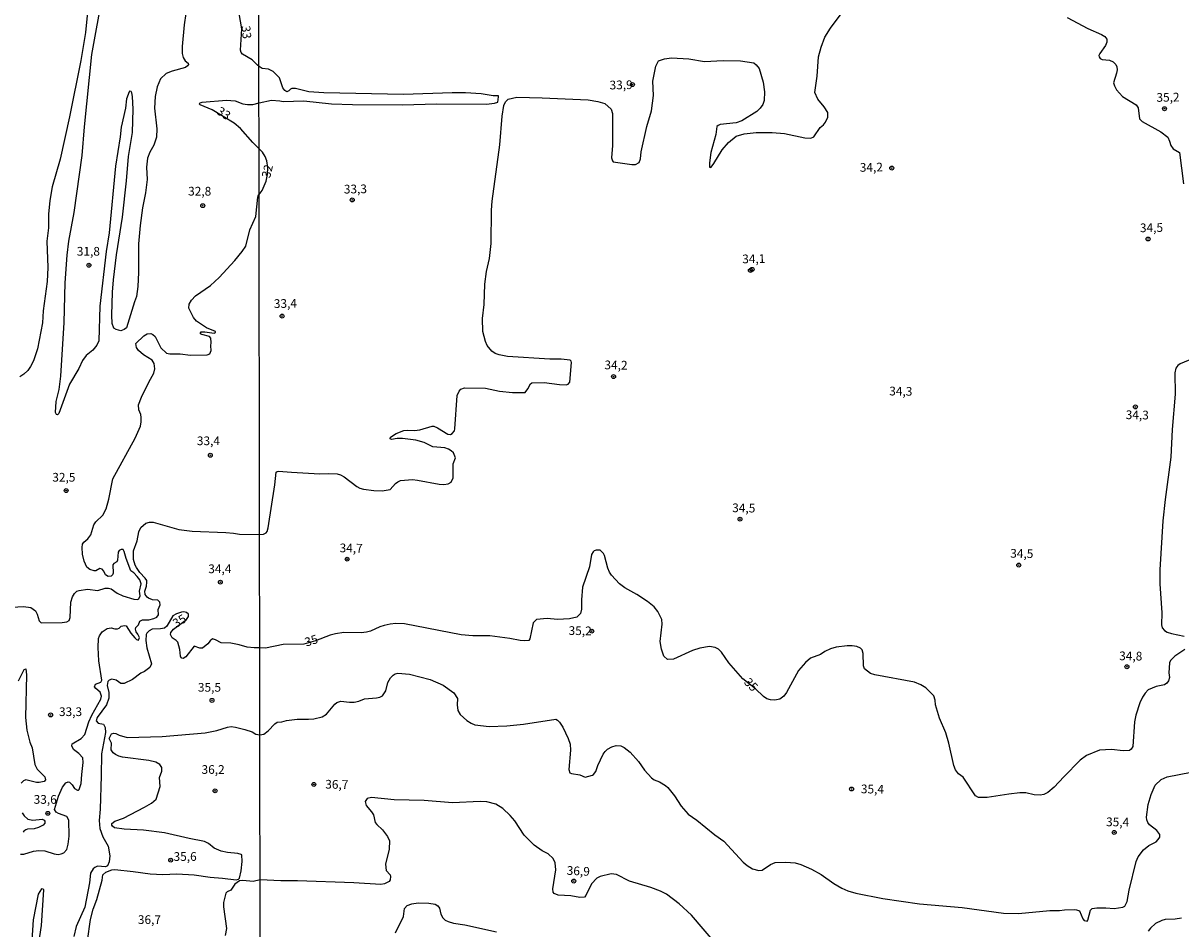
# Model space of a CAD drawing. Units: millimetres. Extents: x 185526 to 187943, y 1677057 to 1679835.
# Drawn here: x 186908 to 187239, y 1678410 to 1678669 of the extents above; entities that cross this region are included whole.
import ezdxf
from ezdxf.enums import TextEntityAlignment as Align

# ---------------------------------------------------------------- set-up
doc = ezdxf.new("R2010")
doc.units = ezdxf.units.MM
doc.header["$MEASUREMENT"] = 0
for name, color, linetype in [('IMAGEM', 7, 'Continuous'), ('V-CURVA_DE_NIVEL', 4, 'Continuous'), ('V-CURVA_MESTRA', 1, 'Continuous'), ('V-PONTO_DE_APARELHO', 4, 'Continuous'), ('V-TEXTO_DE_ALTIMETRIA', 7, 'Continuous'), ('X-LIMITE_1000', 7, 'Continuous')]:
    doc.layers.add(name, color=color, linetype=linetype)
picture_1 = doc.add_image_def('image1.jpg', size_in_pixel=(4027, 4626))

# ---------------------------------------------------------------- blocks, each defined once
blk = doc.blocks.new('805')
at = {"color": 0, "linetype": 'ByBlock', "lineweight": -2}
for radius in [0.562, 0.0806]:
    blk.add_circle((0, 0), radius, dxfattribs=at)

msp = doc.modelspace()

# ---------------------------------------------------------------- linework, layer by layer
at = {"layer": 'V-CURVA_DE_NIVEL'}
for points in [[(186955.11, 1678678.58), (186953.74, 1678668.71), (186953.12, 1678662.58), (186953.12, 1678660.54), (186953.43, 1678659.41), (186953.98, 1678658.44), (186954.82, 1678657.76), (186954.91, 1678657.4), (186954.7, 1678656.98), (186954.08, 1678656.56), (186950.23, 1678655.47), (186948.55, 1678654.79), (186946.94, 1678653.31), (186946, 1678651.02), (186945.41, 1678648.19), (186945.18, 1678644.92), (186945.86, 1678638.98), (186945.77, 1678636.55), (186945, 1678634.26), (186943.82, 1678632.23), (186943.17, 1678630.56), (186942.92, 1678627.94), (186943.15, 1678624.42), (186942.66, 1678620.61), (186941.78, 1678616.3), (186941.08, 1678611.22), (186940.63, 1678606.02), (186940.61, 1678597.78), (186940.4, 1678593.74), (186940.07, 1678590.87), (186939.48, 1678589.41), (186937.15, 1678581.95), (186936.49, 1678581.41), (186935.52, 1678581.09), (186934.23, 1678581.45), (186933.57, 1678581.88), (186933.11, 1678583.18), (186932.96, 1678585.55), (186933.12, 1678592.17), (186933.49, 1678595.71), (186934.35, 1678602.85), (186936.02, 1678613.67), (186937.19, 1678624.07), (186937.79, 1678631.01), (186938.91, 1678637.94), (186939.11, 1678644.56), (186938.87, 1678648.22), (186938.71, 1678649.31), (186938.49, 1678649.69), (186938.08, 1678649.71), (186937.91, 1678649.53), (186937.17, 1678647.59), (186936.92, 1678644.88), (186935.63, 1678639.47), (186935.36, 1678636.68), (186933.99, 1678628.25), (186932.18, 1678609.12), (186931.32, 1678603.8), (186929.58, 1678588.18), (186929.24, 1678578.16), (186928.7, 1678577.01), (186927.5, 1678575.56), (186925.66, 1678574), (186924.58, 1678572.58), (186923.52, 1678570.25), (186920.88, 1678565.77), (186917.81, 1678557.43), (186917.41, 1678556.97), (186917.08, 1678557.08), (186916.86, 1678557.68), (186917.01, 1678560.82), (186917.89, 1678564.27), (186918.36, 1678568.12), (186919.34, 1678583.44), (186919.57, 1678594.83), (186920.21, 1678602.74), (186920.66, 1678606.76), (186922.14, 1678614.94), (186924.46, 1678631.28), (186925.1, 1678639.56), (186927.25, 1678660.26), (186930.43, 1678677.6)], [(186902.9, 1678501.82), (186907.64, 1678502.06), (186909.76, 1678501.77), (186911.12, 1678500.88), (186911.6, 1678499.92), (186912.16, 1678497.98), (186912.75, 1678497.36), (186918.72, 1678497.5), (186920.07, 1678497.72), (186920.71, 1678498.11), (186921.06, 1678498.91), (186921.22, 1678503.37), (186921.7, 1678504.87), (186922.24, 1678505.85), (186922.99, 1678506.47), (186923.6, 1678506.71), (186925.98, 1678507.02), (186928.96, 1678506.65), (186931.11, 1678507.31), (186931.99, 1678507.31), (186932.83, 1678507.11), (186934.54, 1678505.89), (186936.14, 1678505.09), (186939.32, 1678504.17), (186940.34, 1678504.07), (186940.68, 1678504.29), (186941.08, 1678505.1), (186940.93, 1678506.47), (186941.43, 1678508.61), (186941.01, 1678509.75), (186940.28, 1678510.68), (186939.28, 1678511.76), (186938.42, 1678512.34), (186937.09, 1678515.79), (186936.52, 1678517.81), (186936.2, 1678518.37), (186935.67, 1678518.39), (186935.07, 1678518.14), (186934.81, 1678517.66), (186934.63, 1678515.37), (186934.37, 1678514.91), (186933.59, 1678514.42), (186933.28, 1678513.98), (186933.33, 1678511.61), (186933.19, 1678511.19), (186932.75, 1678510.77), (186931.95, 1678510.7), (186931.19, 1678511.17), (186930.73, 1678512.25), (186930.2, 1678512.78), (186929.58, 1678512.96), (186928.42, 1678512.32), (186927.94, 1678512.27), (186926.67, 1678512.72), (186925.83, 1678513.34), (186925.08, 1678515.06), (186924.57, 1678517.12), (186924.46, 1678519.01), (186924.59, 1678519.92), (186924.95, 1678520.47), (186926.08, 1678521.48), (186926.97, 1678522.62), (186927.84, 1678525.49), (186928.42, 1678526.34), (186930.42, 1678528.24), (186931.36, 1678530.09), (186932.14, 1678532.8), (186933.3, 1678538.67), (186939.62, 1678550.36), (186941.15, 1678553.78), (186941.41, 1678555.02), (186941.43, 1678556.22), (186941.26, 1678557.05), (186940.68, 1678558.43), (186940.65, 1678559.84), (186941.47, 1678562.05), (186943.55, 1678566.32), (186945.04, 1678568.92), (186945.29, 1678570.17), (186945.09, 1678571.75), (186944.51, 1678572.7), (186942.09, 1678574.21), (186940.66, 1678575.4), (186940.01, 1678576.29), (186939.88, 1678577.47), (186942.16, 1678579.62), (186943.09, 1678580.19), (186944.16, 1678580.31), (186944.72, 1678580.06), (186945.44, 1678579.4), (186947.06, 1678576.23), (186948.68, 1678574.7), (186949.56, 1678574.5), (186952.58, 1678574.48), (186955.5, 1678574.12), (186960.31, 1678574.15), (186961.02, 1678574.44), (186961.49, 1678575.43), (186961.31, 1678576.82), (186961.45, 1678577.71), (186961.36, 1678578.93), (186960.96, 1678579.42), (186958.76, 1678580.02), (186958.43, 1678580.22), (186958.39, 1678580.46), (186958.61, 1678580.75), (186959.62, 1678580.82), (186962.31, 1678580.44), (186962.64, 1678580.62), (186962.64, 1678580.84), (186960.11, 1678581.92), (186957.24, 1678583.81), (186956.37, 1678584.87), (186955.02, 1678587.57), (186955.18, 1678588.73), (186955.84, 1678589.86), (186956.98, 1678591.06), (186961.25, 1678594.04), (186963.7, 1678596.39), (186968.22, 1678601.22), (186970.35, 1678603.76), (186971.38, 1678605.33), (186972.57, 1678609.99), (186974.26, 1678613.81), (186974.83, 1678619.39), (186974.99, 1678620.02), (186975.21, 1678620.17), (186976.05, 1678621.3), (186977.23, 1678623.92), (186977.6, 1678625.88), (186977.64, 1678627.89), (186977.37, 1678629.82), (186976.94, 1678631.01), (186976.12, 1678632.23), (186975.2, 1678633.25), (186973.36, 1678635.05), (186969.84, 1678639.08), (186968, 1678640.61), (186961.69, 1678644.44), (186958.28, 1678645.82), (186958.01, 1678646.1), (186958.3, 1678646.43), (186958.89, 1678646.57), (186965.88, 1678647.12), (186968.36, 1678646.94), (186970.51, 1678646.15), (186971.86, 1678645.95), (186973.36, 1678645.97), (186975.18, 1678646.37), (186978.73, 1678647.12), (186981.1, 1678646.97), (186982.12, 1678646.74), (186987.96, 1678646.94), (186995.98, 1678646.09), (187001.94, 1678645.92), (187016.25, 1678645.84), (187026.06, 1678646.13), (187040.4, 1678646.06), (187042.67, 1678646.31), (187043.58, 1678646.64), (187043.84, 1678648.14), (187043.76, 1678648.38), (187042.27, 1678648.42), (187038.82, 1678648.94), (187034.38, 1678649.31), (187030.48, 1678649.31), (187016.61, 1678648.79), (186993.69, 1678649.23), (186989.42, 1678649.6), (186985.66, 1678650.55), (186984.53, 1678650.51), (186984.18, 1678650.34), (186983.73, 1678649.8), (186983.16, 1678649.56), (186982.51, 1678649.96), (186981.95, 1678650.7), (186981.03, 1678653.6), (186979.22, 1678655.41), (186977.83, 1678656.05), (186976.1, 1678656.25), (186975.17, 1678656.86), (186974.7, 1678657.15), (186973.17, 1678658.75), (186970.44, 1678660.39), (186970.09, 1678660.84), (186969.89, 1678661.45), (186970.19, 1678667.63), (186969.19, 1678673.62)], [(186926.16, 1678674.25), (186925.44, 1678666.53), (186924.13, 1678658.49), (186920.87, 1678642.35), (186918.15, 1678630.29), (186915.87, 1678622.38), (186915.17, 1678618.45), (186914.84, 1678614.5), (186914.83, 1678610.61), (186914.32, 1678606.74), (186914.64, 1678599.22), (186914.41, 1678595.16), (186913.33, 1678586.83), (186913.08, 1678583.37), (186911.68, 1678575.92), (186910.5, 1678572.52), (186909.66, 1678570.82), (186908.92, 1678569.74), (186907.73, 1678568.7), (186906.59, 1678567.92)], [(186906.8, 1678431.1), (186907.72, 1678431.1), (186910.52, 1678432.01), (186912.09, 1678432.16), (186913.73, 1678432.05), (186916.46, 1678431.21), (186917.56, 1678431.06), (186918.47, 1678431.21), (186919.2, 1678431.52), (186920.12, 1678432.45), (186920.49, 1678434.02), (186920.71, 1678436.23), (186920.61, 1678440.9), (186920.09, 1678441.91), (186917.68, 1678442.74), (186917.04, 1678443.14), (186916.54, 1678443.9), (186917.68, 1678447.72), (186918.82, 1678450.3), (186919.8, 1678451.51), (186920.42, 1678451.87), (186920.89, 1678451.78), (186921.63, 1678450.96), (186922.29, 1678449.89), (186923.13, 1678449.43), (186923.42, 1678449.45), (186923.57, 1678449.65), (186924.23, 1678451.35), (186924.33, 1678453.97), (186924.78, 1678457.36), (186924.63, 1678458.73), (186923.52, 1678459.97), (186922.02, 1678461.15), (186921.47, 1678462.19), (186921.61, 1678462.72), (186924.16, 1678464.24), (186925.22, 1678465.36), (186926.34, 1678469.04), (186927.21, 1678470.94), (186929.82, 1678475.52), (186930.03, 1678476.41), (186929.67, 1678477.5), (186928.36, 1678478.59), (186928.05, 1678479.1), (186928.34, 1678479.83), (186929.8, 1678480.37), (186930.15, 1678480.96), (186929.26, 1678486.49), (186929.03, 1678490.3), (186929.14, 1678492.92), (186929.43, 1678493.68), (186930.2, 1678494.81), (186931.62, 1678495.79), (186932.83, 1678495.97), (186933.85, 1678495.68), (186934.58, 1678495.65), (186935.12, 1678495.88), (186935.63, 1678496.43), (186936.62, 1678496.67), (186937.04, 1678496.52), (186938.38, 1678494.48), (186939.53, 1678493.08), (186940.04, 1678492.64), (186940.64, 1678492.4), (186940.87, 1678493.21), (186940.46, 1678494.14), (186939.95, 1678494.83), (186939.73, 1678495.58), (186939.89, 1678496.06), (186940.61, 1678496.81), (186941.04, 1678497.85), (186941.73, 1678498.23), (186943.62, 1678498.27), (186945.04, 1678498.6), (186945.88, 1678499.02), (186946.33, 1678499.7), (186946.25, 1678501.19), (186946.8, 1678502.57), (186946.77, 1678503.31), (186946.13, 1678503.85), (186944.64, 1678504.01), (186943.52, 1678504.43), (186943.07, 1678504.76), (186942.52, 1678505.53), (186942.41, 1678506.44), (186942.92, 1678507.93), (186943.05, 1678509.09), (186942.96, 1678509.52), (186942.56, 1678510.17), (186941.01, 1678511.78), (186940.02, 1678513.22), (186939.64, 1678513.95), (186939.2, 1678515.59), (186939.2, 1678517.99), (186940.2, 1678520.9), (186940.69, 1678523.5), (186941.32, 1678524.69), (186942.7, 1678525.93), (186943.8, 1678526.22), (186944.78, 1678526.26), (186952.2, 1678524.18), (186955.97, 1678523.62), (186965.61, 1678523.28), (186967.82, 1678523.11), (186969.53, 1678522.76), (186975.33, 1678522.71), (186976.4, 1678522.77), (186977.25, 1678523.17), (186977.51, 1678523.57), (186977.81, 1678524.65), (186979.7, 1678536.97), (186980.11, 1678540.56), (186980.32, 1678540.79), (186980.73, 1678540.89), (186984.5, 1678540.53), (186992.63, 1678540.08), (186995.12, 1678540.22), (186997.56, 1678540.08), (186998.55, 1678539.79), (186999.53, 1678539.22), (187003.19, 1678536.43), (187004.06, 1678535.97), (187005.12, 1678535.7), (187008.11, 1678535.33), (187010.48, 1678535.26), (187012.72, 1678535.64), (187014.27, 1678537.29), (187014.94, 1678537.84), (187015.68, 1678538.17), (187019.15, 1678538.43), (187020.56, 1678538.31), (187026.76, 1678537.12), (187028.14, 1678537.03), (187029.35, 1678537.2), (187030.26, 1678537.69), (187030.77, 1678538.92), (187030.81, 1678542.96), (187031.45, 1678544.65), (187030.94, 1678546.12), (187030.27, 1678546.68), (187029.43, 1678547.18), (187028.41, 1678547.51), (187025.02, 1678547.83), (187022.49, 1678549.06), (187020.11, 1678549.75), (187016.28, 1678550.19), (187014.75, 1678550.19), (187013.14, 1678549.97), (187012.74, 1678550.09), (187012.85, 1678550.65), (187014.49, 1678551.65), (187016.68, 1678552.49), (187017.6, 1678552.63), (187019.68, 1678552.54), (187021.21, 1678552.67), (187024.75, 1678553.8), (187025.28, 1678553.75), (187026.35, 1678553.27), (187029.24, 1678551.44), (187030, 1678551.39), (187030.48, 1678551.63), (187031.15, 1678552.45), (187031.28, 1678552.96), (187031.94, 1678562.55), (187032.48, 1678563.8), (187033.04, 1678564.35), (187034.07, 1678564.75), (187040.11, 1678564.66), (187044.09, 1678563.76), (187047.78, 1678563.43), (187051.39, 1678563.41), (187052.24, 1678564.42), (187052.96, 1678565.92), (187053.36, 1678566.17), (187056.88, 1678566.24), (187061.25, 1678565.67), (187063.21, 1678565.59), (187063.78, 1678565.82), (187064.23, 1678566.34), (187064.76, 1678571.97), (187064.62, 1678572.34), (187064.29, 1678572.63), (187061.75, 1678572.96), (187058.47, 1678572.96), (187046.39, 1678573.73), (187043.94, 1678574.18), (187042.85, 1678574.57), (187041.84, 1678575.22), (187040.58, 1678576.83), (187040.04, 1678578.04), (187039.33, 1678580.86), (187039.25, 1678584.64), (187039.66, 1678588.58), (187039.91, 1678594.48), (187040.34, 1678598.06), (187041.19, 1678601.76), (187041.73, 1678606.12), (187041.81, 1678615.61), (187042.02, 1678618.18), (187044.15, 1678634.37), (187044.88, 1678642.63), (187045.33, 1678645.62), (187045.78, 1678646.72), (187046.57, 1678647.48), (187049.09, 1678648.03), (187056.35, 1678647.88), (187069.45, 1678647.22), (187072.26, 1678646.79), (187074.31, 1678646.17), (187076.04, 1678644.56), (187076.51, 1678643.37), (187076.5, 1678634.15), (187076.15, 1678630.62), (187076.42, 1678629.82), (187076.67, 1678629.51), (187082.01, 1678628.76), (187083.1, 1678628.76), (187084.14, 1678629.27), (187084.51, 1678630.36), (187084.68, 1678632.4), (187086.3, 1678639.65), (187087.6, 1678644.08), (187088.19, 1678648.5), (187088.03, 1678652.62), (187088.86, 1678656.88), (187089.61, 1678658.4), (187091.35, 1678659.05), (187093.39, 1678659.27), (187098.39, 1678658.98), (187102.81, 1678658.25), (187108.14, 1678658.5), (187113.14, 1678658.47), (187116.93, 1678657.83), (187117.66, 1678657.3), (187118.51, 1678656.28), (187119.62, 1678652.37), (187120.06, 1678649.52), (187119.89, 1678647.11), (187119.53, 1678645.96), (187118.81, 1678644.85), (187117.83, 1678643.91), (187113.58, 1678641.2), (187111.9, 1678640.69), (187107.34, 1678640.15), (187106.71, 1678639.93), (187106.33, 1678639.61), (187106.05, 1678637.35), (187104.68, 1678632.15), (187104.26, 1678629.21), (187104.3, 1678628.01), (187104.49, 1678627.88), (187104.71, 1678627.97), (187105.5, 1678629), (187107.91, 1678632.95), (187109.69, 1678635.04), (187111.87, 1678636.84), (187114.17, 1678637.5), (187117.63, 1678637.86), (187122.27, 1678637.89), (187125.73, 1678637.57), (187131.63, 1678636.37), (187133.28, 1678636.28), (187134.17, 1678636.62), (187135.98, 1678639.31), (187136.95, 1678640.13), (187137.53, 1678640.91), (187138.22, 1678642.34), (187138.22, 1678643.62), (187137.17, 1678645.26), (187135.27, 1678647.48), (187134.45, 1678649.34), (187135.16, 1678654.02), (187135.5, 1678659.57), (187136.27, 1678662.39), (187137.31, 1678665.23), (187138.94, 1678667.77), (187142.02, 1678671.9)], [(186906.22, 1678480.81), (186907.88, 1678484.06), (186908.31, 1678484.2), (186908.55, 1678482.54), (186908.19, 1678470.25), (186908.58, 1678466.61), (186909.44, 1678463.18), (186910.11, 1678461.62), (186910.87, 1678456.77), (186911.61, 1678455.45), (186913.73, 1678453.26), (186913.96, 1678452.39), (186913.55, 1678451.96), (186912.16, 1678451.69), (186911.43, 1678451.69), (186908.37, 1678452.38), (186907.68, 1678452.11), (186907, 1678451.49)], [(186925.96, 1678406.26), (186926.88, 1678412.44), (186927.58, 1678415.4), (186928.64, 1678418.15), (186929.44, 1678420.9), (186930.18, 1678423.67), (186930.41, 1678425.19), (186931.25, 1678425.95), (186932.93, 1678426.58), (186933.81, 1678426.69), (186939.06, 1678426.18), (186943.94, 1678425.45), (186947.55, 1678425.32), (186951.6, 1678425.49), (186956.55, 1678425.19), (186961.2, 1678424.5), (186964.68, 1678424.28), (186968.62, 1678423.76), (186969.24, 1678423.92), (186969.56, 1678424.23), (186970.03, 1678426.35), (186970.35, 1678428.97), (186970.22, 1678430.88), (186970.04, 1678431.03), (186969.13, 1678431.32), (186966.1, 1678431.57), (186964.32, 1678431.97), (186962.33, 1678432.88), (186960.64, 1678434.21), (186959.54, 1678434.74), (186955.1, 1678435.58), (186948.03, 1678437.26), (186942.09, 1678438.02), (186936.55, 1678438.31), (186933.76, 1678438.68), (186933.21, 1678439.1), (186932.99, 1678439.39), (186932.95, 1678439.86), (186933.88, 1678440.58), (186936.29, 1678441.45), (186942.38, 1678444.58), (186944.34, 1678445.75), (186945.69, 1678446.86), (186946.82, 1678450.53), (186946.59, 1678453.07), (186947.31, 1678454.86), (186947.26, 1678455.96), (186946.69, 1678456.77), (186945.6, 1678457.49), (186943.62, 1678457.92), (186936.03, 1678458.94), (186935.01, 1678459.18), (186933.99, 1678459.64), (186933.37, 1678460.11), (186932.77, 1678461.02), (186932.84, 1678462.92), (186932.25, 1678464.26), (186932.85, 1678465.63), (186933.52, 1678465.8), (186934.1, 1678465.69), (186935.09, 1678465.17), (186937.38, 1678464.52), (186947.37, 1678464.81), (186959.69, 1678465.87), (186963.08, 1678466.56), (186966.1, 1678467.53), (186967.2, 1678467.69), (186968.4, 1678467.55), (186971.06, 1678466.87), (186973.15, 1678466.12), (186974.27, 1678465.5), (186975.4, 1678465.3), (186976.54, 1678465.54), (186977.79, 1678466.47), (186979.66, 1678468.49), (186980.37, 1678468.9), (186981.72, 1678468.99), (186983.07, 1678469.43), (186986.1, 1678469.75), (186989.31, 1678469.75), (186990.85, 1678469.9), (186993.22, 1678470.48), (186994.46, 1678471.21), (186996.92, 1678474.11), (186997.48, 1678474.55), (186998.58, 1678474.96), (187001.1, 1678474.66), (187002.45, 1678474.66), (187003.74, 1678474.97), (187005.37, 1678475.67), (187008.82, 1678475.89), (187009.77, 1678476.12), (187010.56, 1678476.45), (187011.5, 1678477.95), (187012.08, 1678480.27), (187012.83, 1678481.6), (187013.63, 1678482.43), (187014.2, 1678482.77), (187014.97, 1678482.95), (187018.25, 1678482.69), (187024.17, 1678481.15), (187027.96, 1678479.57), (187030.95, 1678477.38), (187032.02, 1678475.69), (187031.92, 1678473.95), (187032.17, 1678472.31), (187032.79, 1678471.11), (187034.76, 1678469.37), (187035.92, 1678468.62), (187036.97, 1678468.18), (187041.12, 1678467.73), (187046.2, 1678467.88), (187050.94, 1678468.36), (187060.18, 1678469.76), (187060.68, 1678469.53), (187061.32, 1678468.9), (187062.28, 1678467.47), (187063.78, 1678464.28), (187064.38, 1678462.65), (187064.42, 1678460.88), (187063.92, 1678455.34), (187064.25, 1678454.46), (187064.71, 1678454.21), (187067.08, 1678453.81), (187068.65, 1678453.22), (187070.73, 1678453.75), (187071.06, 1678453.97), (187071.7, 1678454.84), (187072.24, 1678456.51), (187073.79, 1678459.74), (187074.32, 1678460.56), (187075.04, 1678461.23), (187076.24, 1678461.91), (187077.48, 1678462.24), (187078.87, 1678462.15), (187079.84, 1678461.71), (187081.57, 1678460.31), (187083.92, 1678457.71), (187085.67, 1678455.23), (187087.61, 1678453), (187088.39, 1678452.44), (187089.89, 1678451.84), (187091.68, 1678450.78), (187092.31, 1678450.23), (187094.26, 1678447.81), (187096.18, 1678444.86), (187098.12, 1678442.56), (187100.68, 1678440.83), (187105.76, 1678436.69), (187108.34, 1678434.85), (187113.96, 1678428.81), (187115.07, 1678427.84), (187116.62, 1678426.89), (187118.39, 1678426.44), (187119.39, 1678426.53), (187121.75, 1678428.15), (187123.1, 1678428.7), (187126.13, 1678428.86), (187128.79, 1678428.59), (187130.44, 1678428.15), (187133.46, 1678426.84), (187136.28, 1678425.27), (187139.92, 1678422.75), (187142.19, 1678421.38), (187143.87, 1678420.63), (187146.24, 1678419.9), (187153.92, 1678418.41), (187164.45, 1678416.91), (187176.71, 1678415.82), (187188.57, 1678414.17), (187192.8, 1678414.1), (187201.82, 1678414.94), (187204.56, 1678414.96), (187206.05, 1678415.18), (187208.75, 1678415.29), (187209.48, 1678415.2), (187210.27, 1678414.83), (187211.23, 1678412.57), (187211.69, 1678412.13), (187212.48, 1678411.91), (187212.73, 1678412.22), (187213.47, 1678415.05), (187213.95, 1678415.54), (187215.24, 1678415.71), (187217.86, 1678415.73), (187220.27, 1678415.53), (187222.73, 1678415.89), (187223.33, 1678416.24), (187223.96, 1678417.58), (187224.51, 1678420.77), (187226.51, 1678429.03), (187227.14, 1678430.37), (187228.62, 1678432.37), (187230.19, 1678433.6), (187232.25, 1678434.65), (187232.89, 1678435.31), (187233.29, 1678436.02), (187233.33, 1678436.77), (187232.52, 1678437.85), (187230.35, 1678439.53), (187229.93, 1678440.16), (187229.62, 1678440.92), (187229.51, 1678441.71), (187230.03, 1678445.38), (187230.88, 1678448.2), (187232.04, 1678450.89), (187233.7, 1678452.5), (187235.47, 1678453.3), (187242.3, 1678454.58)], [(187106.37, 1678405.16), (187099.07, 1678413.65), (187095.61, 1678416.85), (187091.95, 1678419.63), (187090.22, 1678420.49), (187087.48, 1678421.55), (187081.31, 1678423.37), (187077.63, 1678425.27), (187076.11, 1678425.45), (187072.96, 1678424.72), (187071.97, 1678424.25), (187070.45, 1678422.61), (187068.85, 1678419.25), (187068.47, 1678418.79), (187067.08, 1678418.68), (187064.49, 1678419.21), (187060.91, 1678419.32), (187059.73, 1678419.83), (187059.43, 1678420.23), (187059.41, 1678421.22), (187060.18, 1678426.65), (187060.01, 1678428.62), (187059.45, 1678429.87), (187058.01, 1678431.22), (187056.33, 1678432.07), (187054.03, 1678433.68), (187051.18, 1678436.58), (187048.49, 1678440.69), (187047.17, 1678442.2), (187045, 1678444.23), (187043, 1678445.45), (187040.48, 1678446.11), (187038.58, 1678446.22), (187030.62, 1678445.78), (187022.52, 1678446.47), (187013.91, 1678446.69), (187007.38, 1678447.35), (187006.15, 1678447.02), (187005.55, 1678446.22), (187005.85, 1678445.08), (187007.43, 1678443.22), (187007.94, 1678442.36), (187008.48, 1678440.22), (187008.95, 1678439.58), (187010.59, 1678438.09), (187011.99, 1678436.2), (187012.56, 1678434.89), (187012.5, 1678432.5), (187011.38, 1678428.22), (187011.56, 1678426.47), (187012.7, 1678425.19), (187012.86, 1678424.68), (187012.78, 1678423.77), (187012.5, 1678423.3), (187011.12, 1678422.58), (187010.06, 1678422.41), (187002.34, 1678422.92), (186986.17, 1678423.46), (186981.38, 1678423.43), (186975.45, 1678423.76), (186973.47, 1678423.26), (186970.51, 1678423.55), (186969.6, 1678423.44), (186968.23, 1678422.52), (186967.12, 1678420.84), (186965.99, 1678420.31), (186965.61, 1678419.91), (186964.95, 1678417.25), (186964.99, 1678416.06), (186965.88, 1678409.84), (186965.5, 1678407.79)], [(186907.26, 1678442.94), (186907.82, 1678442.11), (186908.9, 1678441.17), (186910.3, 1678440.88), (186913.02, 1678441.16), (186913.54, 1678440.89), (186913.78, 1678440.56), (186913.82, 1678440.03), (186913.32, 1678439.45), (186911.94, 1678438.79), (186910.7, 1678438.42), (186908.85, 1678438.28), (186908.32, 1678438.11), (186907.8, 1678437.7), (186907.55, 1678437.39)], [(187014.3, 1678408.56), (187016.59, 1678413.24), (187016.81, 1678415.56), (187017.63, 1678416.38), (187018.91, 1678416.91), (187020.79, 1678417.13), (187023.84, 1678417.06), (187025.66, 1678416.8), (187026.44, 1678416.29), (187026.88, 1678415.6), (187027.3, 1678413.92), (187027.86, 1678412.86), (187028.51, 1678412.2), (187029.38, 1678411.8), (187030.92, 1678411.36), (187034.16, 1678410.89), (187043.18, 1678408.88)], [(187239.51, 1678412.81), (187237.77, 1678412.48), (187234.85, 1678412.37), (187233.94, 1678412.1), (187232.08, 1678411.27), (187230.69, 1678409.92), (187230.02, 1678409.06)]]:
    msp.add_lwpolyline(points, dxfattribs=at)
at = {"layer": 'V-CURVA_MESTRA'}
for points in [[(187206.76, 1678670.85), (187212.71, 1678667.73), (187216.64, 1678665.97), (187217.56, 1678665.38), (187218.11, 1678664.67), (187218.12, 1678663.77), (187217.79, 1678662.83), (187216.12, 1678660.56), (187215.87, 1678660.01), (187215.95, 1678659.58), (187216.28, 1678659.15), (187216.79, 1678658.84), (187218.9, 1678658.59), (187219.97, 1678658.11), (187220.71, 1678657.43), (187221.02, 1678656.68), (187221.1, 1678655.86), (187220.95, 1678654.92), (187220.08, 1678652.13), (187220.32, 1678651.26), (187220.96, 1678650.09), (187222.65, 1678648.26), (187226.51, 1678645.86), (187227.09, 1678645), (187227.49, 1678641.78), (187228.28, 1678641.02), (187233.58, 1678638.11), (187235.58, 1678636.53), (187236.1, 1678635.46), (187236.45, 1678634.13), (187237.16, 1678633.18), (187238.96, 1678632.13), (187240.08, 1678623.21)], [(187243.06, 1678573.26), (187239.18, 1678571.62), (187238.47, 1678571.14), (187237.89, 1678570.38), (187237.64, 1678569.04), (187237.71, 1678562.89), (187236.87, 1678552.84), (187236.48, 1678544.84), (187234.86, 1678532.72), (187234.24, 1678526.66), (187233.37, 1678512.54), (187233.38, 1678508.58), (187233.86, 1678500.27), (187233.79, 1678496.8), (187233.99, 1678495.97), (187234.7, 1678495.19), (187235.43, 1678494.73), (187236.66, 1678494.34), (187240.35, 1678493.59)], [(187240.53, 1678489.72), (187237.67, 1678487.85), (187236.37, 1678486.62), (187236.09, 1678485.95), (187235.92, 1678483.08), (187236.08, 1678481.69), (187235.8, 1678480.75), (187235.36, 1678480.12), (187234.68, 1678479.66), (187232.28, 1678479.11), (187229.96, 1678478.21), (187229.09, 1678477.29), (187228.34, 1678476.11), (187227.6, 1678474.44), (187226.5, 1678470.91), (187226.1, 1678469.03), (187225.63, 1678461.99), (187225.12, 1678461.23), (187224.64, 1678460.85), (187222.84, 1678460.77), (187219.48, 1678461.08), (187216.03, 1678460.95), (187212.31, 1678459.34), (187210.48, 1678458.04), (187205.83, 1678453.32), (187203.07, 1678450.28), (187201.25, 1678448.81), (187200.07, 1678448.19), (187199.01, 1678448.01), (187197.29, 1678448.12), (187194.92, 1678448.68), (187193.21, 1678448.7), (187190.1, 1678448.35), (187183.83, 1678447.31), (187181.35, 1678447.33), (187180.47, 1678447.82), (187176.94, 1678453.13), (187175.67, 1678454.13), (187174.81, 1678455.28), (187174.3, 1678456.53), (187172.86, 1678462.93), (187172.03, 1678465.9), (187170.23, 1678470.07), (187169.05, 1678473.93), (187168.92, 1678475.27), (187168.55, 1678476.5), (187166.29, 1678478.8), (187164.83, 1678479.68), (187163.04, 1678480.38), (187151.68, 1678482.51), (187150.41, 1678482.9), (187148.68, 1678484.23), (187148.37, 1678485.1), (187148.27, 1678488.63), (187148.06, 1678489.62), (187147.52, 1678490.18), (187146.48, 1678490.58), (187145.19, 1678490.79), (187143.7, 1678490.78), (187140.57, 1678490.41), (187138.96, 1678489.93), (187137.37, 1678489.23), (187136.1, 1678488.35), (187133.23, 1678487.25), (187131.74, 1678486.02), (187129.8, 1678483.78), (187126.36, 1678477.42), (187125.53, 1678476.36), (187124.42, 1678475.56), (187123.01, 1678475.25), (187121.72, 1678475.29), (187120.69, 1678475.67), (187119.74, 1678476.3), (187117.44, 1678478.5), (187113.81, 1678481.31), (187109.78, 1678485.96), (187107.67, 1678488.98), (187106.86, 1678489.83), (187105.91, 1678490.32), (187104.23, 1678490.58), (187101.5, 1678490.12), (187099.42, 1678489.44), (187093.98, 1678486.98), (187092.26, 1678486.94), (187091.16, 1678487.87), (187090.51, 1678489.83), (187090.17, 1678492.02), (187090.67, 1678497.01), (187090.58, 1678498.4), (187089.49, 1678500.67), (187088.43, 1678502.02), (187086.53, 1678503.55), (187083.43, 1678505.54), (187079.96, 1678507.4), (187078.43, 1678508.54), (187076.21, 1678511.05), (187075.62, 1678511.92), (187075.09, 1678513.1), (187074.21, 1678516.67), (187073.91, 1678517.27), (187072.9, 1678518.24), (187071.79, 1678518.24), (187071.2, 1678518.02), (187070.89, 1678517.78), (187070.47, 1678517.01), (187069.86, 1678513.47), (187067.9, 1678507.6), (187067.61, 1678503.95), (187067.59, 1678501.32), (187067.28, 1678500.05), (187066.24, 1678499.04), (187064.16, 1678498.55), (187060.73, 1678498.39), (187057.74, 1678498.64), (187054.73, 1678498.39), (187053.76, 1678497.4), (187052.78, 1678492.86), (187052.5, 1678492.36), (187051.17, 1678492.25), (187049.97, 1678492.38), (187047.01, 1678492.95), (187041.35, 1678493.64), (187036.43, 1678493.64), (187033.14, 1678493.93), (187016.83, 1678497.07), (187014.35, 1678497.18), (187012.78, 1678497.04), (187010.99, 1678496.63), (187009.75, 1678496.22), (187007.12, 1678495.01), (187005.92, 1678494.68), (187004.39, 1678494.54), (186999.46, 1678494.63), (186997.05, 1678494.28), (186995.52, 1678493.86), (186991.37, 1678492.28), (186988.05, 1678491.29), (186982.05, 1678491.22), (186977.05, 1678490.17), (186975.37, 1678490.19), (186973.75, 1678490.2), (186971.72, 1678490.45), (186969.49, 1678491.09), (186967.09, 1678491.55), (186964.32, 1678491.66), (186962.71, 1678492.55), (186961.8, 1678492.79), (186961.14, 1678492.28), (186960.52, 1678491.42), (186959, 1678490.15), (186958.19, 1678490.11), (186956.55, 1678490.73), (186954.18, 1678487.63), (186953.42, 1678487.19), (186953.07, 1678487.25), (186952.85, 1678487.41), (186952.69, 1678487.85), (186952.51, 1678489.78), (186951.92, 1678491.84), (186951.39, 1678492.37), (186950.25, 1678493.09), (186949.83, 1678494.04), (186949.92, 1678494.67), (186950.65, 1678495.58), (186954.36, 1678498.31), (186954.97, 1678499.2), (186954.91, 1678499.93), (186954.33, 1678500.39), (186953.6, 1678500.57), (186952.95, 1678500.5), (186951.52, 1678500.02), (186950.5, 1678499.39), (186948.7, 1678496.49), (186948.03, 1678495.87), (186946.97, 1678495.65), (186944.56, 1678495.58), (186943.65, 1678495.1), (186943.01, 1678494.43), (186942.85, 1678494.08), (186942.71, 1678492.38), (186942.99, 1678490.22), (186944.3, 1678485.66), (186943.84, 1678484.58), (186942.34, 1678483.5), (186941.28, 1678482.98), (186938.89, 1678481.14), (186936.51, 1678479.99), (186935.54, 1678480.01), (186934.21, 1678480.94), (186932.97, 1678481.22), (186932.17, 1678480.94), (186931.82, 1678480.63), (186931.66, 1678479.43), (186932.08, 1678477.43), (186932.13, 1678475.82), (186931.48, 1678473.89), (186928.76, 1678470.24), (186928.51, 1678469.29), (186929.07, 1678468.69), (186930.55, 1678468.39), (186931.11, 1678467.44), (186931.19, 1678465.93), (186930.01, 1678459.86), (186929.93, 1678453.52), (186929.6, 1678443.98), (186929.35, 1678440.78), (186929.58, 1678438.47), (186930.36, 1678436.08), (186931.88, 1678433.39), (186932.43, 1678430.66), (186932.24, 1678428.89), (186931.75, 1678427.78), (186931.16, 1678427.51), (186928.89, 1678427.64), (186928.09, 1678427.29), (186927.58, 1678426.89), (186926.9, 1678425.66), (186926.56, 1678422.88), (186925.25, 1678415.91), (186922.73, 1678410.36), (186922.04, 1678407.49)], [(186910.71, 1678396.74), (186912.83, 1678410.67), (186913.44, 1678420.86), (186913.25, 1678421.13), (186912.83, 1678421.17), (186911.88, 1678419.63), (186910.42, 1678412.29), (186909.67, 1678400.51)]]:
    msp.add_lwpolyline(points, dxfattribs=at)
at = {"layer": 'X-LIMITE_1000'}
msp.add_line((186977.06, 1677059.18), (186973.79, 1679830.56), dxfattribs=at)

# ---------------------------------------------------------------- block references
at = {"layer": 'V-PONTO_DE_APARELHO', "xscale": 0.9999988164920809, "yscale": 0.999998816492081, "zscale": 0.999998816492081, "rotation": 0.06981283892462302}
for p in [(187082.19, 1678651.63), (187234.67, 1678644.72), (187156.51, 1678627.71), (187001.87, 1678618.58), (187229.96, 1678607.38), (187116.01, 1678598.38), (187116.47, 1678598.7), (186981.78, 1678585.29), (187076.77, 1678567.96), (187226.33, 1678559.28), (187113.02, 1678527.11), (187000.43, 1678515.65), (187192.9, 1678513.94), (187070.53, 1678495.01), (187223.9, 1678484.82), (186990.87, 1678451.1), (187144.98, 1678449.78), (187220.26, 1678437.34), (187065.36, 1678423.4)]:
    msp.add_blockref('805', p, dxfattribs=at)
at = {"layer": 'V-PONTO_DE_APARELHO', "xscale": 0.999998301267624, "yscale": 0.999998301267624, "zscale": 0.999998301267624}
for p in [(186959.03, 1678616.93), (186926.4, 1678599.88), (186961.2, 1678545.42), (186919.88, 1678535.3), (186964.08, 1678509.05), (186961.69, 1678475.18), (186915.43, 1678471.01), (186962.57, 1678449.26), (186914.64, 1678442.82), (186949.84, 1678429.39)]:
    msp.add_blockref('805', p, dxfattribs=at)

# ---------------------------------------------------------------- texts
at = {"layer": 'V-TEXTO_DE_ALTIMETRIA'}
for s, rotation, p in [('33', 276, (186969.34, 1678668.31)), ('33', 328, (186962.4, 1678642.69)), ('35', 32, (186951.82, 1678495.24))]:
    msp.add_text(s, height=2.5, rotation=rotation, dxfattribs=at).set_placement(p, align=Align.BOTTOM_LEFT)
for s, rotation, p in [('33,9', 1, (187078.94, 1678651.55)), ('35,2', 1, (187235.67, 1678648)), ('32', 76, (186977.53, 1678626.82)), ('34,2', 1, (187150.65, 1678627.95)), ('33,3', 1, (187002.78, 1678621.72)), ('34,5', 1, (187230.94, 1678610.63)), ('34,1', 1, (187116.96, 1678601.72)), ('33,4', 1, (186982.72, 1678588.92)), ('34,2', 359, (187077.47, 1678571.26)), ('34,3', 359, (187159.1, 1678563.77)), ('34,3', 359, (187226.87, 1678556.98)), ('34,5', 359, (187114.09, 1678530.32)), ('34,7', 359, (187001.57, 1678518.82)), ('34,5', 359, (187193.77, 1678517.27)), ('35', 18, (186990.13, 1678492.33)), ('35,2', 359, (187067.2, 1678495.14)), ('34,8', 359, (187225, 1678487.9)), ('35', 315, (187116.19, 1678479.72)), ('36,7', 359, (186997.46, 1678451.1)), ('35,4', 359, (187150.97, 1678449.76)), ('35,4', 359, (187221.24, 1678440.34)), ('36,9', 357, (187066.67, 1678426.3))]:
    msp.add_text(s, height=2.5, rotation=rotation, dxfattribs=at).set_placement(p, align=Align.MIDDLE_CENTER)
for s, p in [('32,8', (186954.84, 1678619.05)), ('31,8', (186922.94, 1678601.83)), ('33,4', (186957.35, 1678547.53)), ('32,5', (186915.91, 1678537.08)), ('34,4', (186960.62, 1678510.86)), ('35,5', (186957.64, 1678476.89)), ('33,3', (186917.83, 1678469.91)), ('36,2', (186958.69, 1678453.34)), ('33,6', (186910.57, 1678444.77)), ('35,6', (186950.67, 1678428.41)), ('36,7', (186940.44, 1678410.33))]:
    msp.add_text(s, height=2.5, dxfattribs=at).set_placement(p, align=Align.BOTTOM_LEFT)

# ---------------------------------------------------------------- referenced raster images: frames only (the image files are external)
at = {"layer": 'IMAGEM'}
image = msp.add_image(picture_1, insert=(185525.58, 1677057.45), size_in_units=(2417.91, 2777.57), dxfattribs=at)
image.dxf.flags = 7

doc.saveas('drawing.dxf')
